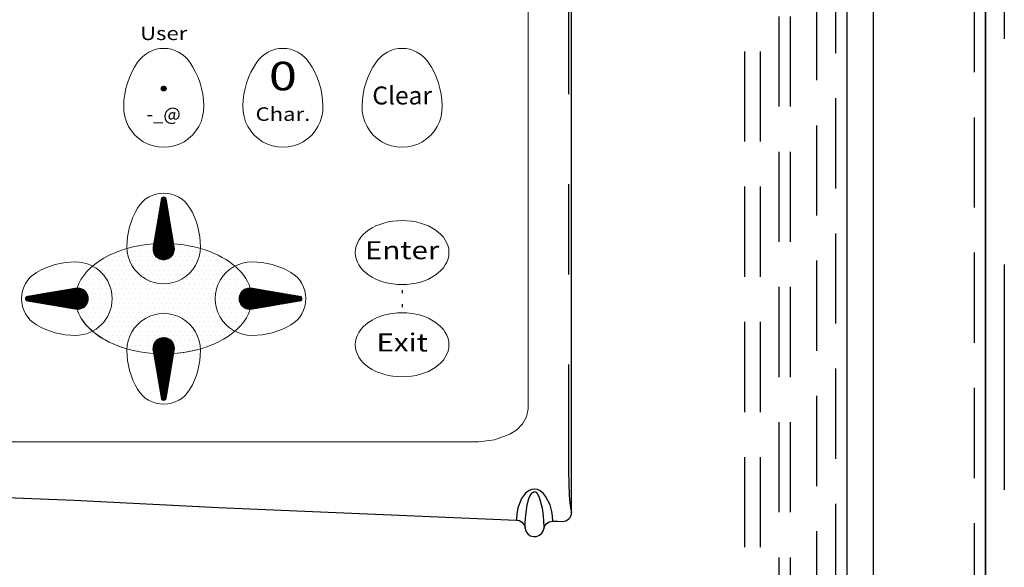
# Model space of a CAD drawing. Extents: x 0 to 278, y 0 to 187.
# Drawn here: x 231 to 237, y 96 to 99 of the extents above; entities that cross this region are included whole.
import ezdxf
from ezdxf.enums import TextEntityAlignment as Align

# ---------------------------------------------------------------- set-up
doc = ezdxf.new("R2010")
doc.units = 0
doc.header["$LTSCALE"] = 12
doc.header["$MEASUREMENT"] = 0
for name, pattern in [('CENTER', [2, 1.25, -0.25, 0.25, -0.25]), ('DASH1-8', [0.25, 0.125, -0.125]), ('HIDDEN', [0.075, 0.05, -0.025]), ('SLDTANVISIBLE0', [0.5, 0.25, -0.05, 0.05, -0.05, 0.05, -0.05])]:
    doc.linetypes.add(name, pattern=pattern)
doc.layers.get('0').update_dxf_attribs({"linetype": 'CONTINUOUS'})
for name, color, linetype in [('0517-0064-01', 4, 'CONTINUOUS'), ('0_BEZEL_4X20', 9, 'CONTINUOUS'), ('0_HILOGO_OUTLINE', 11, 'CONTINUOUS'), ('5', 5, 'CONTINUOUS'), ('BDYFRM', 3, 'CONTINUOUS'), ('CENTER', 1, 'CENTER'), ('DOOR', 1, 'CONTINUOUS'), ('HATCH', 1, 'CONTINUOUS'), ('PANEL', 150, 'CONTINUOUS'), ('WHITE', 7, 'CONTINUOUS')]:
    doc.layers.add(name, color=color, linetype=linetype)
doc.styles.add('FUTURABC120W', font='txt', dxfattribs={"width": 1.2})
doc.styles.add('SWISSCB120W', font='swisscb.ttf', dxfattribs={"width": 1.2})
pattern_1 = [(45, (223.2610343, 87.0083843), (-0.0022097087, 0.0022097087), []), (135, (223.2610343, 87.0083843), (-0.0022097087, -0.0022097087), [])]

# ---------------------------------------------------------------- blocks, each defined once
blk = doc.blocks.new('*X3')
at = {"color": 0}
for p, q in [((8.7629, 15.671), (8.7629, 15.671)), ((8.7941, 15.671), (8.7941, 15.671)), ((8.8254, 15.671), (8.8254, 15.671)), ((8.8566, 15.671), (8.8566, 15.671)), ((8.8723, 15.7022), (8.8723, 15.7022)), ((8.8879, 15.671), (8.8879, 15.671)), ((8.9035, 15.7022), (8.9035, 15.7022)), ((8.9191, 15.671), (8.9191, 15.671)), ((8.9348, 15.7022), (8.9348, 15.7022)), ((8.9504, 15.671), (8.9504, 15.671)), ((8.966, 15.7022), (8.966, 15.7022)), ((9.1223, 15.7022), (9.1223, 15.7022)), ((9.1379, 15.671), (9.1379, 15.671)), ((9.1535, 15.7022), (9.1535, 15.7022)), ((9.1691, 15.671), (9.1691, 15.671)), ((9.1848, 15.7022), (9.1848, 15.7022)), ((9.2004, 15.671), (9.2004, 15.671)), ((9.216, 15.7022), (9.216, 15.7022)), ((9.2316, 15.671), (9.2316, 15.671)), ((9.2629, 15.671), (9.2629, 15.671)), ((9.2941, 15.671), (9.2941, 15.671)), ((9.3254, 15.671), (9.3254, 15.671)), ((8.6379, 15.6085), (8.6379, 15.6085)), ((8.6691, 15.6085), (8.6691, 15.6085)), ((8.6848, 15.6397), (8.6848, 15.6397)), ((8.7004, 15.6085), (8.7004, 15.6085)), ((8.716, 15.6397), (8.716, 15.6397)), ((8.7316, 15.6085), (8.7316, 15.6085)), ((8.7473, 15.6397), (8.7473, 15.6397)), ((8.7629, 15.6085), (8.7629, 15.6085)), ((8.7785, 15.6397), (8.7785, 15.6397)), ((8.7941, 15.6085), (8.7941, 15.6085)), ((8.8098, 15.6397), (8.8098, 15.6397)), ((8.8254, 15.6085), (8.8254, 15.6085)), ((8.841, 15.6397), (8.841, 15.6397)), ((8.8566, 15.6085), (8.8566, 15.6085)), ((8.8723, 15.6397), (8.8723, 15.6397)), ((8.8879, 15.6085), (8.8879, 15.6085)), ((8.9035, 15.6397), (8.9035, 15.6397)), ((8.9191, 15.6085), (8.9191, 15.6085)), ((8.9348, 15.6397), (8.9348, 15.6397)), ((8.9504, 15.6085), (8.9504, 15.6085)), ((8.966, 15.6397), (8.966, 15.6397)), ((8.9816, 15.6085), (8.9816, 15.6085)), ((9.0129, 15.6085), (9.0129, 15.6085)), ((9.0441, 15.6085), (9.0441, 15.6085)), ((9.0754, 15.6085), (9.0754, 15.6085)), ((9.1066, 15.6085), (9.1066, 15.6085)), ((9.1223, 15.6397), (9.1223, 15.6397)), ((9.1379, 15.6085), (9.1379, 15.6085)), ((9.1535, 15.6397), (9.1535, 15.6397)), ((9.1691, 15.6085), (9.1691, 15.6085)), ((9.1848, 15.6397), (9.1848, 15.6397)), ((9.2004, 15.6085), (9.2004, 15.6085)), ((9.216, 15.6397), (9.216, 15.6397)), ((9.2316, 15.6085), (9.2316, 15.6085)), ((9.2473, 15.6397), (9.2473, 15.6397)), ((9.2629, 15.6085), (9.2629, 15.6085)), ((9.2785, 15.6397), (9.2785, 15.6397)), ((9.2941, 15.6085), (9.2941, 15.6085)), ((9.3098, 15.6397), (9.3098, 15.6397)), ((9.3254, 15.6085), (9.3254, 15.6085)), ((9.341, 15.6397), (9.341, 15.6397)), ((9.3566, 15.6085), (9.3566, 15.6085)), ((9.3723, 15.6397), (9.3723, 15.6397)), ((9.3879, 15.6085), (9.3879, 15.6085)), ((9.4035, 15.6397), (9.4035, 15.6397)), ((9.4191, 15.6085), (9.4191, 15.6085)), ((9.4504, 15.6085), (9.4504, 15.6085)), ((8.5441, 15.546), (8.5441, 15.546)), ((8.5754, 15.546), (8.5754, 15.546)), ((8.591, 15.5772), (8.591, 15.5772)), ((8.6066, 15.546), (8.6066, 15.546)), ((8.6223, 15.5772), (8.6223, 15.5772)), ((8.6379, 15.546), (8.6379, 15.546)), ((8.6535, 15.5772), (8.6535, 15.5772)), ((8.6691, 15.546), (8.6691, 15.546)), ((8.6848, 15.5772), (8.6848, 15.5772)), ((8.7004, 15.546), (8.7004, 15.546)), ((8.716, 15.5772), (8.716, 15.5772)), ((8.7316, 15.546), (8.7316, 15.546)), ((8.7473, 15.5772), (8.7473, 15.5772)), ((8.7629, 15.546), (8.7629, 15.546)), ((8.7785, 15.5772), (8.7785, 15.5772)), ((8.7941, 15.546), (8.7941, 15.546)), ((8.8098, 15.5772), (8.8098, 15.5772)), ((8.8254, 15.546), (8.8254, 15.546)), ((8.841, 15.5772), (8.841, 15.5772)), ((8.8566, 15.546), (8.8566, 15.546)), ((8.8723, 15.5772), (8.8723, 15.5772)), ((8.8879, 15.546), (8.8879, 15.546)), ((8.9035, 15.5772), (8.9035, 15.5772)), ((8.9191, 15.546), (8.9191, 15.546)), ((8.9348, 15.5772), (8.9348, 15.5772)), ((8.9504, 15.546), (8.9504, 15.546)), ((8.966, 15.5772), (8.966, 15.5772)), ((8.9816, 15.546), (8.9816, 15.546)), ((8.9973, 15.5772), (8.9973, 15.5772)), ((9.0129, 15.546), (9.0129, 15.546)), ((9.0285, 15.5772), (9.0285, 15.5772)), ((9.0441, 15.546), (9.0441, 15.546)), ((9.0598, 15.5772), (9.0598, 15.5772)), ((9.0754, 15.546), (9.0754, 15.546)), ((9.091, 15.5772), (9.091, 15.5772)), ((9.1066, 15.546), (9.1066, 15.546)), ((9.1223, 15.5772), (9.1223, 15.5772)), ((9.1379, 15.546), (9.1379, 15.546)), ((9.1535, 15.5772), (9.1535, 15.5772)), ((9.1691, 15.546), (9.1691, 15.546)), ((9.1848, 15.5772), (9.1848, 15.5772)), ((9.2004, 15.546), (9.2004, 15.546)), ((9.216, 15.5772), (9.216, 15.5772)), ((9.2316, 15.546), (9.2316, 15.546)), ((9.2473, 15.5772), (9.2473, 15.5772)), ((9.2629, 15.546), (9.2629, 15.546)), ((9.2785, 15.5772), (9.2785, 15.5772)), ((9.2941, 15.546), (9.2941, 15.546)), ((9.3098, 15.5772), (9.3098, 15.5772)), ((9.3254, 15.546), (9.3254, 15.546)), ((9.341, 15.5772), (9.341, 15.5772)), ((9.3566, 15.546), (9.3566, 15.546)), ((9.3723, 15.5772), (9.3723, 15.5772)), ((9.3879, 15.546), (9.3879, 15.546)), ((9.4035, 15.5772), (9.4035, 15.5772)), ((9.4191, 15.546), (9.4191, 15.546)), ((9.4348, 15.5772), (9.4348, 15.5772)), ((9.4504, 15.546), (9.4504, 15.546)), ((9.466, 15.5772), (9.466, 15.5772)), ((9.4816, 15.546), (9.4816, 15.546)), ((9.4973, 15.5772), (9.4973, 15.5772)), ((9.5129, 15.546), (9.5129, 15.546)), ((9.5441, 15.546), (9.5441, 15.546)), ((8.5129, 15.4835), (8.5129, 15.4835)), ((8.5285, 15.5147), (8.5285, 15.5147)), ((8.5441, 15.4835), (8.5441, 15.4835)), ((8.5598, 15.5147), (8.5598, 15.5147)), ((8.5754, 15.4835), (8.5754, 15.4835)), ((8.591, 15.5147), (8.591, 15.5147)), ((8.6066, 15.4835), (8.6066, 15.4835)), ((8.6223, 15.5147), (8.6223, 15.5147)), ((8.6379, 15.4835), (8.6379, 15.4835)), ((8.6535, 15.5147), (8.6535, 15.5147)), ((8.6691, 15.4835), (8.6691, 15.4835)), ((8.6848, 15.5147), (8.6848, 15.5147)), ((8.7004, 15.4835), (8.7004, 15.4835)), ((8.716, 15.5147), (8.716, 15.5147)), ((8.7316, 15.4835), (8.7316, 15.4835)), ((8.7473, 15.5147), (8.7473, 15.5147)), ((8.7629, 15.4835), (8.7629, 15.4835)), ((8.7785, 15.5147), (8.7785, 15.5147)), ((8.7941, 15.4835), (8.7941, 15.4835)), ((8.8098, 15.5147), (8.8098, 15.5147)), ((8.8254, 15.4835), (8.8254, 15.4835)), ((8.841, 15.5147), (8.841, 15.5147)), ((8.8566, 15.4835), (8.8566, 15.4835)), ((8.8723, 15.5147), (8.8723, 15.5147)), ((8.8879, 15.4835), (8.8879, 15.4835)), ((8.9035, 15.5147), (8.9035, 15.5147)), ((8.9191, 15.4835), (8.9191, 15.4835)), ((8.9348, 15.5147), (8.9348, 15.5147)), ((8.9504, 15.4835), (8.9504, 15.4835)), ((8.966, 15.5147), (8.966, 15.5147)), ((8.9816, 15.4835), (8.9816, 15.4835)), ((8.9973, 15.5147), (8.9973, 15.5147)), ((9.0129, 15.4835), (9.0129, 15.4835)), ((9.0285, 15.5147), (9.0285, 15.5147)), ((9.0441, 15.4835), (9.0441, 15.4835)), ((9.0598, 15.5147), (9.0598, 15.5147)), ((9.0754, 15.4835), (9.0754, 15.4835)), ((9.091, 15.5147), (9.091, 15.5147)), ((9.1066, 15.4835), (9.1066, 15.4835)), ((9.1223, 15.5147), (9.1223, 15.5147)), ((9.1379, 15.4835), (9.1379, 15.4835)), ((9.1535, 15.5147), (9.1535, 15.5147)), ((9.1691, 15.4835), (9.1691, 15.4835)), ((9.1848, 15.5147), (9.1848, 15.5147)), ((9.2004, 15.4835), (9.2004, 15.4835)), ((9.216, 15.5147), (9.216, 15.5147)), ((9.2316, 15.4835), (9.2316, 15.4835)), ((9.2473, 15.5147), (9.2473, 15.5147)), ((9.2629, 15.4835), (9.2629, 15.4835)), ((9.2785, 15.5147), (9.2785, 15.5147)), ((9.2941, 15.4835), (9.2941, 15.4835)), ((9.3098, 15.5147), (9.3098, 15.5147)), ((9.3254, 15.4835), (9.3254, 15.4835)), ((9.341, 15.5147), (9.341, 15.5147)), ((9.3566, 15.4835), (9.3566, 15.4835)), ((9.3723, 15.5147), (9.3723, 15.5147)), ((9.3879, 15.4835), (9.3879, 15.4835)), ((9.4035, 15.5147), (9.4035, 15.5147)), ((9.4191, 15.4835), (9.4191, 15.4835)), ((9.4348, 15.5147), (9.4348, 15.5147)), ((9.4504, 15.4835), (9.4504, 15.4835)), ((9.466, 15.5147), (9.466, 15.5147)), ((9.4816, 15.4835), (9.4816, 15.4835)), ((9.4973, 15.5147), (9.4973, 15.5147)), ((9.5129, 15.4835), (9.5129, 15.4835)), ((9.5285, 15.5147), (9.5285, 15.5147)), ((9.5441, 15.4835), (9.5441, 15.4835)), ((9.5598, 15.5147), (9.5598, 15.5147)), ((9.5754, 15.4835), (9.5754, 15.4835)), ((8.4973, 15.4522), (8.4973, 15.4522)), ((8.5129, 15.421), (8.5129, 15.421)), ((8.5285, 15.4522), (8.5285, 15.4522)), ((8.5441, 15.421), (8.5441, 15.421)), ((8.5598, 15.4522), (8.5598, 15.4522)), ((8.5754, 15.421), (8.5754, 15.421)), ((8.591, 15.4522), (8.591, 15.4522)), ((8.6066, 15.421), (8.6066, 15.421)), ((8.6223, 15.4522), (8.6223, 15.4522)), ((8.6379, 15.421), (8.6379, 15.421)), ((8.6535, 15.4522), (8.6535, 15.4522)), ((8.6691, 15.421), (8.6691, 15.421)), ((8.6848, 15.4522), (8.6848, 15.4522)), ((8.7004, 15.421), (8.7004, 15.421)), ((8.716, 15.4522), (8.716, 15.4522)), ((8.7316, 15.421), (8.7316, 15.421)), ((8.7473, 15.4522), (8.7473, 15.4522)), ((8.7629, 15.421), (8.7629, 15.421)), ((8.7785, 15.4522), (8.7785, 15.4522)), ((8.7941, 15.421), (8.7941, 15.421)), ((8.8098, 15.4522), (8.8098, 15.4522)), ((8.8254, 15.421), (8.8254, 15.421)), ((8.841, 15.4522), (8.841, 15.4522)), ((8.8566, 15.421), (8.8566, 15.421)), ((8.8723, 15.4522), (8.8723, 15.4522)), ((8.8879, 15.421), (8.8879, 15.421)), ((8.9035, 15.4522), (8.9035, 15.4522)), ((8.9191, 15.421), (8.9191, 15.421)), ((8.9348, 15.4522), (8.9348, 15.4522)), ((8.9504, 15.421), (8.9504, 15.421)), ((8.966, 15.4522), (8.966, 15.4522)), ((8.9816, 15.421), (8.9816, 15.421)), ((8.9973, 15.4522), (8.9973, 15.4522)), ((9.0129, 15.421), (9.0129, 15.421)), ((9.0285, 15.4522), (9.0285, 15.4522)), ((9.0441, 15.421), (9.0441, 15.421)), ((9.0598, 15.4522), (9.0598, 15.4522)), ((9.0754, 15.421), (9.0754, 15.421)), ((9.091, 15.4522), (9.091, 15.4522)), ((9.1066, 15.421), (9.1066, 15.421)), ((9.1223, 15.4522), (9.1223, 15.4522)), ((9.1379, 15.421), (9.1379, 15.421)), ((9.1535, 15.4522), (9.1535, 15.4522)), ((9.1691, 15.421), (9.1691, 15.421)), ((9.1848, 15.4522), (9.1848, 15.4522)), ((9.2004, 15.421), (9.2004, 15.421)), ((9.216, 15.4522), (9.216, 15.4522)), ((9.2316, 15.421), (9.2316, 15.421)), ((9.2473, 15.4522), (9.2473, 15.4522)), ((9.2629, 15.421), (9.2629, 15.421)), ((9.2785, 15.4522), (9.2785, 15.4522)), ((9.2941, 15.421), (9.2941, 15.421)), ((9.3098, 15.4522), (9.3098, 15.4522)), ((9.3254, 15.421), (9.3254, 15.421)), ((9.341, 15.4522), (9.341, 15.4522)), ((9.3566, 15.421), (9.3566, 15.421)), ((9.3723, 15.4522), (9.3723, 15.4522)), ((9.3879, 15.421), (9.3879, 15.421)), ((9.4035, 15.4522), (9.4035, 15.4522)), ((9.4191, 15.421), (9.4191, 15.421)), ((9.4348, 15.4522), (9.4348, 15.4522)), ((9.4504, 15.421), (9.4504, 15.421)), ((9.466, 15.4522), (9.466, 15.4522)), ((9.4816, 15.421), (9.4816, 15.421)), ((9.4973, 15.4522), (9.4973, 15.4522)), ((9.5129, 15.421), (9.5129, 15.421)), ((9.5285, 15.4522), (9.5285, 15.4522)), ((9.5441, 15.421), (9.5441, 15.421)), ((9.5598, 15.4522), (9.5598, 15.4522)), ((9.5754, 15.421), (9.5754, 15.421)), ((9.591, 15.4522), (9.591, 15.4522)), ((8.5441, 15.3585), (8.5441, 15.3585)), ((8.5598, 15.3897), (8.5598, 15.3897)), ((8.5754, 15.3585), (8.5754, 15.3585)), ((8.591, 15.3897), (8.591, 15.3897)), ((8.6066, 15.3585), (8.6066, 15.3585)), ((8.6223, 15.3897), (8.6223, 15.3897)), ((8.6379, 15.3585), (8.6379, 15.3585)), ((8.6535, 15.3897), (8.6535, 15.3897)), ((8.6691, 15.3585), (8.6691, 15.3585)), ((8.6848, 15.3897), (8.6848, 15.3897)), ((8.7004, 15.3585), (8.7004, 15.3585)), ((8.716, 15.3897), (8.716, 15.3897)), ((8.7316, 15.3585), (8.7316, 15.3585)), ((8.7473, 15.3897), (8.7473, 15.3897)), ((8.7629, 15.3585), (8.7629, 15.3585)), ((8.7785, 15.3897), (8.7785, 15.3897)), ((8.7941, 15.3585), (8.7941, 15.3585)), ((8.8098, 15.3897), (8.8098, 15.3897)), ((8.8254, 15.3585), (8.8254, 15.3585)), ((8.841, 15.3897), (8.841, 15.3897)), ((8.8566, 15.3585), (8.8566, 15.3585)), ((8.8723, 15.3897), (8.8723, 15.3897)), ((8.8879, 15.3585), (8.8879, 15.3585)), ((8.9035, 15.3897), (8.9035, 15.3897)), ((8.9191, 15.3585), (8.9191, 15.3585)), ((8.9348, 15.3897), (8.9348, 15.3897)), ((8.9504, 15.3585), (8.9504, 15.3585)), ((8.966, 15.3897), (8.966, 15.3897)), ((8.9816, 15.3585), (8.9816, 15.3585)), ((8.9973, 15.3897), (8.9973, 15.3897)), ((9.0129, 15.3585), (9.0129, 15.3585)), ((9.0285, 15.3897), (9.0285, 15.3897)), ((9.0441, 15.3585), (9.0441, 15.3585)), ((9.0598, 15.3897), (9.0598, 15.3897)), ((9.0754, 15.3585), (9.0754, 15.3585)), ((9.091, 15.3897), (9.091, 15.3897)), ((9.1066, 15.3585), (9.1066, 15.3585)), ((9.1223, 15.3897), (9.1223, 15.3897)), ((9.1379, 15.3585), (9.1379, 15.3585)), ((9.1535, 15.3897), (9.1535, 15.3897)), ((9.1691, 15.3585), (9.1691, 15.3585)), ((9.1848, 15.3897), (9.1848, 15.3897)), ((9.2004, 15.3585), (9.2004, 15.3585)), ((9.216, 15.3897), (9.216, 15.3897)), ((9.2316, 15.3585), (9.2316, 15.3585)), ((9.2473, 15.3897), (9.2473, 15.3897)), ((9.2629, 15.3585), (9.2629, 15.3585)), ((9.2785, 15.3897), (9.2785, 15.3897)), ((9.2941, 15.3585), (9.2941, 15.3585)), ((9.3098, 15.3897), (9.3098, 15.3897)), ((9.3254, 15.3585), (9.3254, 15.3585)), ((9.341, 15.3897), (9.341, 15.3897)), ((9.3566, 15.3585), (9.3566, 15.3585)), ((9.3723, 15.3897), (9.3723, 15.3897)), ((9.3879, 15.3585), (9.3879, 15.3585)), ((9.4035, 15.3897), (9.4035, 15.3897)), ((9.4191, 15.3585), (9.4191, 15.3585)), ((9.4348, 15.3897), (9.4348, 15.3897)), ((9.4504, 15.3585), (9.4504, 15.3585)), ((9.466, 15.3897), (9.466, 15.3897)), ((9.4816, 15.3585), (9.4816, 15.3585)), ((9.4973, 15.3897), (9.4973, 15.3897)), ((9.5129, 15.3585), (9.5129, 15.3585)), ((9.5285, 15.3897), (9.5285, 15.3897)), ((9.5441, 15.3585), (9.5441, 15.3585)), ((8.5129, 15.296), (8.5129, 15.296)), ((8.5441, 15.296), (8.5441, 15.296)), ((8.5598, 15.3272), (8.5598, 15.3272)), ((8.5754, 15.296), (8.5754, 15.296)), ((8.591, 15.3272), (8.591, 15.3272)), ((8.6066, 15.296), (8.6066, 15.296)), ((8.6223, 15.3272), (8.6223, 15.3272)), ((8.6379, 15.296), (8.6379, 15.296)), ((8.6535, 15.3272), (8.6535, 15.3272)), ((8.6691, 15.296), (8.6691, 15.296)), ((8.6848, 15.3272), (8.6848, 15.3272)), ((8.7004, 15.296), (8.7004, 15.296)), ((8.716, 15.3272), (8.716, 15.3272)), ((8.7316, 15.296), (8.7316, 15.296)), ((8.7473, 15.3272), (8.7473, 15.3272)), ((8.7629, 15.296), (8.7629, 15.296)), ((8.7785, 15.3272), (8.7785, 15.3272)), ((8.7941, 15.296), (8.7941, 15.296)), ((8.8098, 15.3272), (8.8098, 15.3272)), ((8.8254, 15.296), (8.8254, 15.296)), ((8.841, 15.3272), (8.841, 15.3272)), ((8.8566, 15.296), (8.8566, 15.296)), ((8.8723, 15.3272), (8.8723, 15.3272)), ((8.8879, 15.296), (8.8879, 15.296)), ((8.9035, 15.3272), (8.9035, 15.3272)), ((8.9191, 15.296), (8.9191, 15.296)), ((8.9348, 15.3272), (8.9348, 15.3272)), ((8.9504, 15.296), (8.9504, 15.296)), ((8.966, 15.3272), (8.966, 15.3272)), ((8.9816, 15.296), (8.9816, 15.296)), ((8.9973, 15.3272), (8.9973, 15.3272)), ((9.0129, 15.296), (9.0129, 15.296)), ((9.0285, 15.3272), (9.0285, 15.3272)), ((9.0441, 15.296), (9.0441, 15.296)), ((9.0598, 15.3272), (9.0598, 15.3272)), ((9.0754, 15.296), (9.0754, 15.296)), ((9.091, 15.3272), (9.091, 15.3272)), ((9.1066, 15.296), (9.1066, 15.296)), ((9.1223, 15.3272), (9.1223, 15.3272)), ((9.1379, 15.296), (9.1379, 15.296)), ((9.1535, 15.3272), (9.1535, 15.3272)), ((9.1691, 15.296), (9.1691, 15.296)), ((9.1848, 15.3272), (9.1848, 15.3272)), ((9.2004, 15.296), (9.2004, 15.296)), ((9.216, 15.3272), (9.216, 15.3272)), ((9.2316, 15.296), (9.2316, 15.296)), ((9.2473, 15.3272), (9.2473, 15.3272)), ((9.2629, 15.296), (9.2629, 15.296)), ((9.2785, 15.3272), (9.2785, 15.3272)), ((9.2941, 15.296), (9.2941, 15.296)), ((9.3098, 15.3272), (9.3098, 15.3272)), ((9.3254, 15.296), (9.3254, 15.296)), ((9.341, 15.3272), (9.341, 15.3272)), ((9.3566, 15.296), (9.3566, 15.296)), ((9.3723, 15.3272), (9.3723, 15.3272)), ((9.3879, 15.296), (9.3879, 15.296)), ((9.4035, 15.3272), (9.4035, 15.3272)), ((9.4191, 15.296), (9.4191, 15.296)), ((9.4348, 15.3272), (9.4348, 15.3272)), ((9.4504, 15.296), (9.4504, 15.296)), ((9.466, 15.3272), (9.466, 15.3272)), ((9.4816, 15.296), (9.4816, 15.296)), ((9.4973, 15.3272), (9.4973, 15.3272)), ((9.5129, 15.296), (9.5129, 15.296)), ((9.5285, 15.3272), (9.5285, 15.3272)), ((9.5441, 15.296), (9.5441, 15.296)), ((9.5754, 15.296), (9.5754, 15.296)), ((8.4973, 15.2647), (8.4973, 15.2647)), ((8.5129, 15.2335), (8.5129, 15.2335)), ((8.5285, 15.2647), (8.5285, 15.2647)), ((8.5441, 15.2335), (8.5441, 15.2335)), ((8.5598, 15.2647), (8.5598, 15.2647)), ((8.5754, 15.2335), (8.5754, 15.2335)), ((8.591, 15.2647), (8.591, 15.2647)), ((8.6066, 15.2335), (8.6066, 15.2335)), ((8.6223, 15.2647), (8.6223, 15.2647)), ((8.6379, 15.2335), (8.6379, 15.2335)), ((8.6535, 15.2647), (8.6535, 15.2647)), ((8.6691, 15.2335), (8.6691, 15.2335)), ((8.6848, 15.2647), (8.6848, 15.2647)), ((8.7004, 15.2335), (8.7004, 15.2335)), ((8.716, 15.2647), (8.716, 15.2647)), ((8.7316, 15.2335), (8.7316, 15.2335)), ((8.7473, 15.2647), (8.7473, 15.2647)), ((8.7629, 15.2335), (8.7629, 15.2335)), ((8.7785, 15.2647), (8.7785, 15.2647)), ((8.7941, 15.2335), (8.7941, 15.2335)), ((8.8098, 15.2647), (8.8098, 15.2647)), ((8.8254, 15.2335), (8.8254, 15.2335)), ((8.841, 15.2647), (8.841, 15.2647)), ((8.8566, 15.2335), (8.8566, 15.2335)), ((8.8723, 15.2647), (8.8723, 15.2647)), ((8.8879, 15.2335), (8.8879, 15.2335)), ((8.9035, 15.2647), (8.9035, 15.2647)), ((8.9191, 15.2335), (8.9191, 15.2335)), ((8.9348, 15.2647), (8.9348, 15.2647)), ((8.9504, 15.2335), (8.9504, 15.2335)), ((8.966, 15.2647), (8.966, 15.2647)), ((8.9816, 15.2335), (8.9816, 15.2335)), ((8.9973, 15.2647), (8.9973, 15.2647)), ((9.0129, 15.2335), (9.0129, 15.2335)), ((9.0285, 15.2647), (9.0285, 15.2647)), ((9.0441, 15.2335), (9.0441, 15.2335)), ((9.0598, 15.2647), (9.0598, 15.2647)), ((9.0754, 15.2335), (9.0754, 15.2335)), ((9.091, 15.2647), (9.091, 15.2647)), ((9.1066, 15.2335), (9.1066, 15.2335)), ((9.1223, 15.2647), (9.1223, 15.2647)), ((9.1379, 15.2335), (9.1379, 15.2335)), ((9.1535, 15.2647), (9.1535, 15.2647)), ((9.1691, 15.2335), (9.1691, 15.2335)), ((9.1848, 15.2647), (9.1848, 15.2647)), ((9.2004, 15.2335), (9.2004, 15.2335)), ((9.216, 15.2647), (9.216, 15.2647)), ((9.2316, 15.2335), (9.2316, 15.2335)), ((9.2473, 15.2647), (9.2473, 15.2647)), ((9.2629, 15.2335), (9.2629, 15.2335)), ((9.2785, 15.2647), (9.2785, 15.2647)), ((9.2941, 15.2335), (9.2941, 15.2335)), ((9.3098, 15.2647), (9.3098, 15.2647)), ((9.3254, 15.2335), (9.3254, 15.2335)), ((9.341, 15.2647), (9.341, 15.2647)), ((9.3566, 15.2335), (9.3566, 15.2335)), ((9.3723, 15.2647), (9.3723, 15.2647)), ((9.3879, 15.2335), (9.3879, 15.2335)), ((9.4035, 15.2647), (9.4035, 15.2647)), ((9.4191, 15.2335), (9.4191, 15.2335)), ((9.4348, 15.2647), (9.4348, 15.2647)), ((9.4504, 15.2335), (9.4504, 15.2335)), ((9.466, 15.2647), (9.466, 15.2647)), ((9.4816, 15.2335), (9.4816, 15.2335)), ((9.4973, 15.2647), (9.4973, 15.2647)), ((9.5129, 15.2335), (9.5129, 15.2335)), ((9.5285, 15.2647), (9.5285, 15.2647)), ((9.5441, 15.2335), (9.5441, 15.2335)), ((9.5598, 15.2647), (9.5598, 15.2647)), ((9.5754, 15.2335), (9.5754, 15.2335)), ((9.591, 15.2647), (9.591, 15.2647)), ((8.5285, 15.2022), (8.5285, 15.2022)), ((8.5441, 15.171), (8.5441, 15.171)), ((8.5598, 15.2022), (8.5598, 15.2022)), ((8.5754, 15.171), (8.5754, 15.171)), ((8.591, 15.2022), (8.591, 15.2022)), ((8.6066, 15.171), (8.6066, 15.171)), ((8.6223, 15.2022), (8.6223, 15.2022)), ((8.6379, 15.171), (8.6379, 15.171)), ((8.6535, 15.2022), (8.6535, 15.2022)), ((8.6691, 15.171), (8.6691, 15.171)), ((8.6848, 15.2022), (8.6848, 15.2022)), ((8.7004, 15.171), (8.7004, 15.171)), ((8.716, 15.2022), (8.716, 15.2022)), ((8.7316, 15.171), (8.7316, 15.171)), ((8.7473, 15.2022), (8.7473, 15.2022)), ((8.7629, 15.171), (8.7629, 15.171)), ((8.7785, 15.2022), (8.7785, 15.2022)), ((8.7941, 15.171), (8.7941, 15.171)), ((8.8098, 15.2022), (8.8098, 15.2022)), ((8.8254, 15.171), (8.8254, 15.171)), ((8.841, 15.2022), (8.841, 15.2022)), ((8.8566, 15.171), (8.8566, 15.171)), ((8.8723, 15.2022), (8.8723, 15.2022)), ((8.8879, 15.171), (8.8879, 15.171)), ((8.9035, 15.2022), (8.9035, 15.2022)), ((8.9191, 15.171), (8.9191, 15.171)), ((8.9348, 15.2022), (8.9348, 15.2022)), ((8.9504, 15.171), (8.9504, 15.171)), ((8.966, 15.2022), (8.966, 15.2022)), ((8.9816, 15.171), (8.9816, 15.171)), ((8.9973, 15.2022), (8.9973, 15.2022)), ((9.0129, 15.171), (9.0129, 15.171)), ((9.0285, 15.2022), (9.0285, 15.2022)), ((9.0441, 15.171), (9.0441, 15.171)), ((9.0598, 15.2022), (9.0598, 15.2022)), ((9.0754, 15.171), (9.0754, 15.171)), ((9.091, 15.2022), (9.091, 15.2022)), ((9.1066, 15.171), (9.1066, 15.171)), ((9.1223, 15.2022), (9.1223, 15.2022)), ((9.1379, 15.171), (9.1379, 15.171)), ((9.1535, 15.2022), (9.1535, 15.2022)), ((9.1691, 15.171), (9.1691, 15.171)), ((9.1848, 15.2022), (9.1848, 15.2022)), ((9.2004, 15.171), (9.2004, 15.171)), ((9.216, 15.2022), (9.216, 15.2022)), ((9.2316, 15.171), (9.2316, 15.171)), ((9.2473, 15.2022), (9.2473, 15.2022)), ((9.2629, 15.171), (9.2629, 15.171)), ((9.2785, 15.2022), (9.2785, 15.2022)), ((9.2941, 15.171), (9.2941, 15.171)), ((9.3098, 15.2022), (9.3098, 15.2022)), ((9.3254, 15.171), (9.3254, 15.171)), ((9.341, 15.2022), (9.341, 15.2022)), ((9.3566, 15.171), (9.3566, 15.171)), ((9.3723, 15.2022), (9.3723, 15.2022)), ((9.3879, 15.171), (9.3879, 15.171)), ((9.4035, 15.2022), (9.4035, 15.2022)), ((9.4191, 15.171), (9.4191, 15.171)), ((9.4348, 15.2022), (9.4348, 15.2022)), ((9.4504, 15.171), (9.4504, 15.171)), ((9.466, 15.2022), (9.466, 15.2022)), ((9.4816, 15.171), (9.4816, 15.171)), ((9.4973, 15.2022), (9.4973, 15.2022)), ((9.5129, 15.171), (9.5129, 15.171)), ((9.5285, 15.2022), (9.5285, 15.2022)), ((9.5441, 15.171), (9.5441, 15.171)), ((9.5598, 15.2022), (9.5598, 15.2022)), ((8.591, 15.1397), (8.591, 15.1397)), ((8.6223, 15.1397), (8.6223, 15.1397)), ((8.6379, 15.1085), (8.6379, 15.1085)), ((8.6535, 15.1397), (8.6535, 15.1397)), ((8.6691, 15.1085), (8.6691, 15.1085)), ((8.6848, 15.1397), (8.6848, 15.1397)), ((8.6848, 15.0772), (8.6848, 15.0772)), ((8.7004, 15.1085), (8.7004, 15.1085)), ((8.716, 15.1397), (8.716, 15.1397)), ((8.716, 15.0772), (8.716, 15.0772)), ((8.7316, 15.1085), (8.7316, 15.1085)), ((8.7473, 15.1397), (8.7473, 15.1397)), ((8.7473, 15.0772), (8.7473, 15.0772)), ((8.7629, 15.1085), (8.7629, 15.1085)), ((8.7785, 15.1397), (8.7785, 15.1397)), ((8.7785, 15.0772), (8.7785, 15.0772)), ((8.7941, 15.1085), (8.7941, 15.1085)), ((8.8098, 15.1397), (8.8098, 15.1397)), ((8.8098, 15.0772), (8.8098, 15.0772)), ((8.8254, 15.1085), (8.8254, 15.1085)), ((8.841, 15.1397), (8.841, 15.1397)), ((8.841, 15.0772), (8.841, 15.0772)), ((8.8566, 15.1085), (8.8566, 15.1085)), ((8.8723, 15.1397), (8.8723, 15.1397)), ((8.8723, 15.0772), (8.8723, 15.0772)), ((8.8879, 15.1085), (8.8879, 15.1085)), ((8.9035, 15.1397), (8.9035, 15.1397)), ((8.9035, 15.0772), (8.9035, 15.0772)), ((8.9191, 15.1085), (8.9191, 15.1085)), ((8.9348, 15.1397), (8.9348, 15.1397)), ((8.9348, 15.0772), (8.9348, 15.0772)), ((8.9504, 15.1085), (8.9504, 15.1085)), ((8.966, 15.1397), (8.966, 15.1397)), ((8.966, 15.0772), (8.966, 15.0772)), ((8.9816, 15.1085), (8.9816, 15.1085)), ((8.9973, 15.1397), (8.9973, 15.1397)), ((9.0129, 15.1085), (9.0129, 15.1085)), ((9.0285, 15.1397), (9.0285, 15.1397)), ((9.0441, 15.1085), (9.0441, 15.1085)), ((9.0598, 15.1397), (9.0598, 15.1397)), ((9.0754, 15.1085), (9.0754, 15.1085)), ((9.091, 15.1397), (9.091, 15.1397)), ((9.1066, 15.1085), (9.1066, 15.1085)), ((9.1223, 15.1397), (9.1223, 15.1397)), ((9.1223, 15.0772), (9.1223, 15.0772)), ((9.1379, 15.1085), (9.1379, 15.1085)), ((9.1535, 15.1397), (9.1535, 15.1397)), ((9.1535, 15.0772), (9.1535, 15.0772)), ((9.1691, 15.1085), (9.1691, 15.1085)), ((9.1848, 15.1397), (9.1848, 15.1397)), ((9.1848, 15.0772), (9.1848, 15.0772)), ((9.2004, 15.1085), (9.2004, 15.1085)), ((9.216, 15.1397), (9.216, 15.1397)), ((9.216, 15.0772), (9.216, 15.0772)), ((9.2316, 15.1085), (9.2316, 15.1085)), ((9.2473, 15.1397), (9.2473, 15.1397)), ((9.2473, 15.0772), (9.2473, 15.0772)), ((9.2629, 15.1085), (9.2629, 15.1085)), ((9.2785, 15.1397), (9.2785, 15.1397)), ((9.2785, 15.0772), (9.2785, 15.0772)), ((9.2941, 15.1085), (9.2941, 15.1085)), ((9.3098, 15.1397), (9.3098, 15.1397)), ((9.3098, 15.0772), (9.3098, 15.0772)), ((9.3254, 15.1085), (9.3254, 15.1085)), ((9.341, 15.1397), (9.341, 15.1397)), ((9.341, 15.0772), (9.341, 15.0772)), ((9.3566, 15.1085), (9.3566, 15.1085)), ((9.3723, 15.1397), (9.3723, 15.1397)), ((9.3723, 15.0772), (9.3723, 15.0772)), ((9.3879, 15.1085), (9.3879, 15.1085)), ((9.4035, 15.1397), (9.4035, 15.1397)), ((9.4035, 15.0772), (9.4035, 15.0772)), ((9.4191, 15.1085), (9.4191, 15.1085)), ((9.4348, 15.1397), (9.4348, 15.1397)), ((9.4504, 15.1085), (9.4504, 15.1085)), ((9.466, 15.1397), (9.466, 15.1397)), ((9.4973, 15.1397), (9.4973, 15.1397)), ((8.7316, 15.046), (8.7316, 15.046)), ((8.7629, 15.046), (8.7629, 15.046)), ((8.7941, 15.046), (8.7941, 15.046)), ((8.8254, 15.046), (8.8254, 15.046)), ((8.841, 15.0147), (8.841, 15.0147)), ((8.8566, 15.046), (8.8566, 15.046)), ((8.8723, 15.0147), (8.8723, 15.0147)), ((8.8879, 15.046), (8.8879, 15.046)), ((8.9035, 15.0147), (8.9035, 15.0147)), ((8.9191, 15.046), (8.9191, 15.046)), ((8.9348, 15.0147), (8.9348, 15.0147)), ((8.9504, 15.046), (8.9504, 15.046)), ((8.966, 15.0147), (8.966, 15.0147)), ((9.1223, 15.0147), (9.1223, 15.0147)), ((9.1379, 15.046), (9.1379, 15.046)), ((9.1535, 15.0147), (9.1535, 15.0147)), ((9.1691, 15.046), (9.1691, 15.046)), ((9.1848, 15.0147), (9.1848, 15.0147)), ((9.2004, 15.046), (9.2004, 15.046)), ((9.216, 15.0147), (9.216, 15.0147)), ((9.2316, 15.046), (9.2316, 15.046)), ((9.2473, 15.0147), (9.2473, 15.0147)), ((9.2629, 15.046), (9.2629, 15.046)), ((9.2941, 15.046), (9.2941, 15.046)), ((9.3254, 15.046), (9.3254, 15.046)), ((9.3566, 15.046), (9.3566, 15.046))]:
    blk.add_line(p, q, dxfattribs=at)

msp = doc.modelspace()

# ---------------------------------------------------------------- hatches: boundary and pattern name
at = {"layer": '0_HILOGO_OUTLINE', "linetype": 'Continuous'}
h = msp.add_hatch(dxfattribs=at)
h.set_pattern_fill('ANSI37', color=11, scale=0.025, style=0)
h.set_pattern_definition(pattern_1)
edge = h.paths.add_edge_path()
edge.add_arc((231.8365739, 97.9475923), 0.070996, 170.364359, 369.63566)
edge.add_line((231.9065679, 97.9594753), (231.8519729, 98.2810463))
edge.add_arc((231.8365739, 98.2784323), 0.015619, 9.635603, 170.364359)
edge.add_line((231.8211749, 98.2810463), (231.7665799, 97.9594753))
h = msp.add_hatch(dxfattribs=at)
h.set_pattern_fill('ANSI37', color=11, scale=0.025, style=0)
h.set_pattern_definition(pattern_1)
edge = h.paths.add_edge_path()
edge.add_arc((231.2629189, 97.6175313), 0.070996, 260.364358, 459.635642)
edge.add_line((231.2510349, 97.6875253), (230.9294649, 97.6329303))
edge.add_arc((230.9320789, 97.6175313), 0.015619, 99.635642, 260.364358)
edge.add_line((230.9294649, 97.6021323), (231.2510349, 97.5475373))
h = msp.add_hatch(dxfattribs=at)
h.set_pattern_fill('ANSI37', color=11, scale=0.025, style=0)
h.set_pattern_definition(pattern_1)
edge = h.paths.add_edge_path()
edge.add_arc((232.4102299, 97.6175313), 0.070996, 80.364378, 279.635622)
edge.add_line((232.4221129, 97.5475373), (232.7436839, 97.6021323))
edge.add_arc((232.7410689, 97.6175313), 0.015619, 279.635622, 440.364378)
edge.add_line((232.7436839, 97.6329303), (232.4221129, 97.6875253))
h = msp.add_hatch(dxfattribs=at)
h.set_pattern_fill('ANSI37', color=11, scale=0.025, style=0)
h.set_pattern_definition(pattern_1)
edge = h.paths.add_edge_path()
edge.add_line((231.8211749, 96.9540163), (231.7665799, 97.2755873))
edge.add_arc((231.8365739, 97.2874703), 0.070996, -9.63566, 189.635641, ccw=False)
edge.add_line((231.9065679, 97.2755873), (231.8519729, 96.9540163))
edge.add_arc((231.8365739, 96.9566313), 0.015619, 189.635641, 350.364397, ccw=False)

# ---------------------------------------------------------------- linework, layer by layer
at = {"layer": '0517-0064-01', "lineweight": 0}
for p, q in [((231.8211749, 98.2810463), (231.7665799, 97.9594753)), ((231.8519729, 98.2810463), (231.9065679, 97.9594753)), ((230.9294649, 97.6329303), (231.2510349, 97.6875253)), ((232.7436839, 97.6329303), (232.4221129, 97.6875253)), ((230.9294649, 97.6021323), (231.2510349, 97.5475373)), ((232.7436839, 97.6021323), (232.4221129, 97.5475373)), ((231.8211749, 96.9540163), (231.7665799, 97.2755873)), ((231.8519729, 96.9540163), (231.9065679, 97.2755873))]:
    msp.add_line(p, q, dxfattribs=at)
msp.add_lwpolyline([(234.2617769, 96.8842433), (234.2617769, 102.4634753), (225.1033129, 102.4634753), (225.1033129, 96.8842433), (225.1133499, 96.8309333), (225.1404019, 96.7837023), (225.1785869, 96.7452393), (225.2238429, 96.7150823), (225.3250739, 96.6771373), (225.4325449, 96.6650113), (233.9325449, 96.6650113), (234.0396859, 96.6770613), (234.1410569, 96.7149783), (234.1863329, 96.7451023), (234.2245959, 96.7835853), (234.2516609, 96.8307283)], close=True, dxfattribs=at)
for centre, radius, start, end in [((231.8365739, 99.0743933), 0.209125, 33.968032, 146.031988), ((232.6302149, 99.0743933), 0.209125, 33.968032, 146.031988), ((233.4238559, 99.0743933), 0.209125, 33.968032, 146.031988), ((232.0902549, 98.8947443), 0.519941, 145.232654, 179.388674), ((231.5828939, 98.8947443), 0.519941, 0.611346, 34.767365), ((232.8838949, 98.8947443), 0.519941, 145.232654, 179.388674), ((232.3765339, 98.8947443), 0.519941, 0.611346, 34.767365), ((233.6775359, 98.8947443), 0.519941, 145.232654, 179.388674), ((233.1701749, 98.8947443), 0.519941, 0.611346, 34.767365), ((231.8365739, 98.8915093), 0.266376, 178.110577, 1.889443), ((232.6302149, 98.8915093), 0.266376, 178.110577, 1.889443), ((233.4238559, 98.8915093), 0.266376, 178.110577, 1.889443), ((231.8365739, 98.1180043), 0.202047, 30.266725, 149.733295), ((231.8365739, 98.2784323), 0.015619, 9.635603, 170.364359), ((232.0887629, 97.9657413), 0.496624, 149.225826, 180.555119), ((231.5843849, 97.9657413), 0.496624, 359.444861, 30.774136), ((231.8365739, 97.9609293), 0.244411, 179.99998, 0), ((231.8365739, 97.9475923), 0.070996, 170.364359, 9.63566), ((231.2444549, 97.3653423), 0.496624, 89.4449, 120.774175), ((231.2492659, 97.6175313), 0.244411, 270.000019, 89.999981), ((232.4238819, 97.6175313), 0.244411, 89.999981, 270.000019), ((232.4286939, 97.3653423), 0.496624, 59.225845, 90.55512), ((231.0921909, 97.6175313), 0.202047, 120.266706, 239.733294), ((232.5809569, 97.6175313), 0.202047, 300.266686, 59.733314), ((231.2629189, 97.6175313), 0.070996, 260.364358, 99.635642), ((232.4102299, 97.6175313), 0.070996, 80.364378, 279.635622), ((230.9320789, 97.6175313), 0.015619, 99.635642, 260.364358), ((232.7410689, 97.6175313), 0.015619, 279.635622, 80.364378), ((231.8365739, 97.2741333), 0.244411, 0, 180.00002), ((231.2444549, 97.8697203), 0.496624, 239.225825, 270.5551), ((232.4286939, 97.8697203), 0.496624, 269.44488, 300.774155), ((231.8365739, 97.2874703), 0.070996, 350.36434, 189.635641), ((232.0887629, 97.2693223), 0.496624, 179.444881, 210.774174), ((231.5843849, 97.2693223), 0.496624, 329.225864, 0.555139), ((231.8365739, 97.1170583), 0.202047, 210.266705, 329.733275), ((231.8365739, 96.9566313), 0.015619, 189.635641, 350.364397)]:
    msp.add_arc(centre, radius, start, end, dxfattribs=at)
for centre, major_axis, ratio, start_param, end_param in [((233.4238559, 97.9246093), (0.311962, 0), 0.682936, -0.000000307, 6.283185), ((231.8365739, 97.6175313), (-0.587308, 0), 0.625416, -1.458038775, -0.194378145), ((231.8365739, 97.6175313), (-0.587308, 0), 0.625416, -1.999673516, -1.683553879), ((231.8365739, 97.6175313), (-0.587308, 0), 0.625416, -2.947214406, -1.999673516), ((231.8365739, 97.6175313), (-0.587308, 0), 0.625416, 0.194378145, 1.458038775), ((231.8365739, 97.6175313), (-0.587308, 0), 0.625416, 0.194378145, 1.141919137), ((231.8365739, 97.6175313), (-0.587308, 0), 0.625416, 1.683553879, 2.947214406), ((233.4238559, 97.3104533), (0.311962, 0), 0.682936, -0.000000307, 6.283185), ((231.8365739, 97.6175313), (-0.587308, 0), 0.625416, 1.683553879, 1.999673516)]:
    msp.add_ellipse(centre, major_axis=major_axis, ratio=ratio, start_param=start_param, end_param=end_param, dxfattribs=at)
at = {"layer": '0_BEZEL_4X20', "linetype": 'SLDTANVISIBLE0'}
for p, q in [((234.552311, 96.195298), (234.552311, 103.5143371)), ((234.5302622, 103.1787014), (234.5302622, 96.5299473)), ((234.2817769, 96.8642434), (234.2825451, 96.8642434)), ((233.932545, 96.6250114), (233.932545, 96.6242432)), ((234.5523682, 96.195298), (234.552311, 96.195298)), ((234.4907401, 96.1355426), (234.490734, 96.1353202))]:
    msp.add_line(p, q, dxfattribs=at)
at = {"layer": '0_BEZEL_4X20', "linetype": 'Continuous'}
for p, q in [((234.5523682, 96.195298), (234.5523682, 103.5143371)), ((234.4277302, 96.1372829), (234.4277241, 96.1370597))]:
    msp.add_line(p, q, dxfattribs=at)
at = {"layer": '0_BEZEL_4X20', "linetype": 'SLDTANVISIBLE0', "flags": 128}
for points in [[(234.5302622, 96.5299473), (234.5307905, 96.4636092), (234.5325989, 96.392093), (234.5367067, 96.3088812), (234.5407523, 96.2594079), (234.5450906, 96.2247477), (234.552311, 96.195298)], [(234.4277302, 96.1372829), (234.4253833, 96.1692136), (234.4205806, 96.2011904), (234.4086092, 96.2445601), (234.3815196, 96.2992069), (234.3650306, 96.3198394), (234.3420697, 96.3388689), (234.3249163, 96.3469701), (234.3049834, 96.3504197), (234.2876423, 96.3483493), (234.2688284, 96.3406899), (234.2459853, 96.3231714), (234.2188755, 96.2872942), (234.1948573, 96.2264913), (234.1869163, 96.1824293), (234.1851813, 96.1546548), (234.1849627, 96.1444111)], [(234.2428429, 96.0897194), (234.2428857, 96.0969908), (234.243504, 96.1263024), (234.2466045, 96.1760667), (234.2563457, 96.2454474), (234.2680399, 96.2877348), (234.2762848, 96.306788), (234.2892189, 96.3251947), (234.2952284, 96.3298047), (234.3003168, 96.3319044), (234.3049326, 96.3324025), (234.3094954, 96.3315802), (234.3150428, 96.3288004), (234.3227416, 96.3215909), (234.3371834, 96.2960345), (234.356236, 96.2229393), (234.3626174, 96.1722692), (234.3652266, 96.1336793), (234.3665328, 96.1021807), (234.3667842, 96.0861044)], [(234.4907401, 96.1355426), (234.5026338, 96.1364487), (234.5141215, 96.1396838), (234.5247479, 96.1451201), (234.5340931, 96.1525422), (234.5417869, 96.1616566), (234.5475247, 96.1721023), (234.5510799, 96.1834659), (234.552311, 96.195298)], [(234.4277302, 96.1372829), (234.459235, 96.136407), (234.4907401, 96.1355426)]]:
    msp.add_lwpolyline(points, dxfattribs=at)
at = {"layer": '0_BEZEL_4X20', "linetype": 'Continuous', "flags": 128}
for points in [[(229.682545, 96.3319146), (229.8025006, 96.3286502), (230.2822757, 96.313896), (231.2415897, 96.2758857), (232.2004798, 96.2281806), (234.1849627, 96.1444111)], [(234.1849627, 96.1444111), (234.2044926, 96.1404582), (234.2216102, 96.1303072), (234.2345631, 96.115003), (234.241894, 96.0960334), (234.2428429, 96.0897194)], [(234.3667842, 96.0861044), (234.3733119, 96.1055563), (234.3859451, 96.1217461), (234.4031718, 96.1327143), (234.4228023, 96.1372166), (234.4277302, 96.1372829)], [(234.2428429, 96.0897194), (234.2483622, 96.0695486), (234.2602623, 96.0523363), (234.2772071, 96.0400144), (234.297299, 96.0339733), (234.3182756, 96.0349049), (234.3377645, 96.042713), (234.3535573, 96.0565151), (234.3638688, 96.0747438), (234.3667842, 96.0861044)]]:
    msp.add_lwpolyline(points, dxfattribs=at)
at = {"layer": '0_BEZEL_4X20', "linetype": 'Continuous'}
msp.add_arc((234.4923682, 96.195298), 0.06, 268.43924046, 0, dxfattribs=at)
at = {"layer": '5'}
msp.add_line((237.307545, 108.5956733), (237.307545, 45.8456733), dxfattribs=at)
at = {"layer": '5', "linetype": 'DASH1-8'}
msp.add_line((237.432545, 106.8456733), (237.432545, 45.8456733), dxfattribs=at)
at = {"layer": 'BDYFRM', "color": 3, "linetype": 'HIDDEN'}
for p, q in [((236.182559, 105.9705673), (236.18256, 72.4706626)), ((235.932539, 105.7955833), (235.932545, 72.645672)), ((236.00755, 105.7956753), (236.007557, 72.6456625)), ((237.232548, 99.7239233), (237.232548, 75.5907861))]:
    msp.add_line(p, q, dxfattribs=at)
at = {"layer": 'BDYFRM', "color": 3, "linetype": 'Continuous'}
msp.add_line((237.307542, 99.7971073), (237.307545, 75.2212823), dxfattribs=at)
at = {"layer": 'CENTER'}
for p, q in [((233.4238559, 97.6740592), (233.4238559, 97.6550313)), ((233.4238559, 97.5800313), (233.4238559, 97.5610033))]:
    msp.add_line(p, q, dxfattribs=at)
at = {"layer": 'DOOR', "color": 1, "linetype": 'HIDDEN'}
msp.add_line((236.310627, 72.2516715), (236.310626, 106.1905533), dxfattribs=at)
at = {"layer": 'DOOR', "color": 1, "linetype": 'Continuous'}
for p, q in [((236.385578, 72.2516753), (236.385575, 106.1895633)), ((236.560612, 99.7096253), (236.560612, 75.2207935))]:
    msp.add_line(p, q, dxfattribs=at)
at = {"layer": 'PANEL', "color": 150, "linetype": 'HIDDEN'}
for p, q in [((235.702576, 105.5630223), (235.70258, 72.8781897)), ((235.807587, 105.5630373), (235.807591, 72.8781897))]:
    msp.add_line(p, q, dxfattribs=at)
at = {"layer": 'WHITE'}
msp.add_line((237.307545, 77.2206733), (237.307545, 107.2206733), dxfattribs=at)

# ---------------------------------------------------------------- block references
at = {"layer": 'HATCH'}
msp.add_blockref('*X3', (222.7935547, 82.261273), dxfattribs=at)

# ---------------------------------------------------------------- texts
at = {"layer": '0517-0064-01', "color": 11}
for s, height, style, width, p in [('User', 0.09, 'FUTURABC120W', 1.2, (231.8365739, 99.3718748)), ('0', 0.19, 'FUTURABC120W', 1.3, (232.6302149, 99.0743933)), ('.', 0.2, 'SWISSCB120W', 1.2, (231.8365739, 99.0743933)), ('Char.', 0.09, 'FUTURABC120W', 1.2, (232.6302149, 98.8342573)), ('Enter', 0.12, 'FUTURABC120W', 1.2, (233.4238559, 97.9246093)), ('Exit', 0.12, 'FUTURABC120W', 1.2, (233.4238559, 97.3104533))]:
    msp.add_text(s, height=height, dxfattribs=dict(at, style=style, width=width)).set_placement(p, align=Align.MIDDLE)
for s, height, style, p in [('Clear', 0.12, 'FUTURABC120W', (233.4238559, 98.9543253)), ('-_@', 0.09, 'SWISSCB120W', (231.8365739, 98.8342573))]:
    msp.add_text(s, height=height, dxfattribs=dict(at, style=style)).set_placement(p, align=Align.MIDDLE)

doc.saveas('drawing.dxf')
